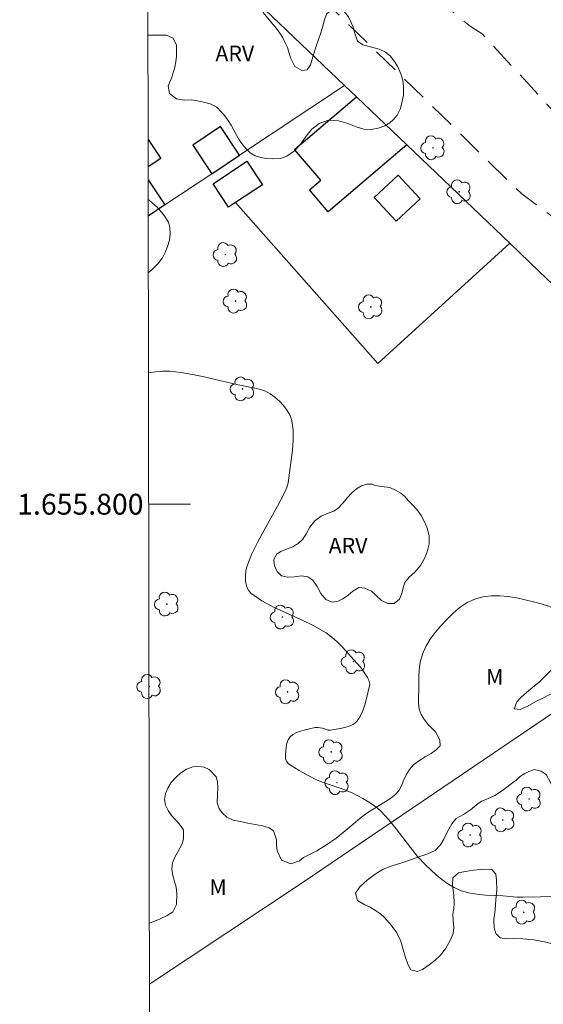
# Model space of a CAD drawing. Units: metres. Extents: x 283135 to 283650, y 1655497 to 1656062.
# Drawn here: x 283140 to 283190, y 1655752 to 1655846 of the extents above; entities that cross this region are included whole.
import ezdxf
from ezdxf.enums import TextEntityAlignment as Align

# ---------------------------------------------------------------- set-up
doc = ezdxf.new("R2010")
doc.units = ezdxf.units.M
doc.header["$MEASUREMENT"] = 0
doc.linetypes.add('HIDDEN', pattern=[0.375, 0.25, -0.125])
for name, color, linetype, lineweight in [('Articulacao', 7, 'Continuous', 18), ('Cerca', 8, 'Cerca', 20), ('Edificacoes', 7, 'Continuous', 30), ('Lagos_Lagoas_Hatch', 5, 'Continuous', 9), ('Malha_Coordenadas', 7, 'Continuous', 15), ('Nao_Pavimentada_S_Mfio', 10, 'HIDDEN', 15)]:
    doc.layers.add(name, color=color, linetype=linetype, lineweight=lineweight)
for name, color, linetype, lineweight, true_color in [('Arvores_Isoladas', 7, 'Continuous', 18, 0x00ff33), ('Curvas_Intermediarias', 7, 'Continuous', 9, 0x783c14), ('Topon_Vegetacao', 7, 'Continuous', 9, 0x00ff33), ('Vegetacao', 7, 'Orla8', 9, 0x00ff33)]:
    doc.layers.add(name, color=color, linetype=linetype, lineweight=lineweight, true_color=true_color)
doc.styles.add('Arial', font='arial.ttf', dxfattribs={"height": 1.5})
doc.styles.get("Standard").update_dxf_attribs({"font": 'arial.ttf'})
doc.linetypes.add('Cerca', pattern='A,10,0,["X",Standard,S=1,R=0,X=0,Y=-0.5],0.1', length=10.1)
doc.linetypes.add('Orla8', pattern='A,6,-0.5,["V",Standard,S=1,R=0,X=-0.5,Y=-1],-0.5,6,-0.5,["V",Standard,S=1,R=0,X=-0.5,Y=-1],-0.5', length=14)

# ---------------------------------------------------------------- blocks, each defined once
blk = doc.blocks.new('Arvore')
at = {"layer": 'Arvores_Isoladas'}
blk.add_lwpolyline([(-0.718, 0.493, 0.872324), (-0.722, -0.551, 0.862983), (0.284, -0.827, 0.900105), (0.89, 0.029, 0.863155), (0.262, 0.861, 0.882486)], format="xyb", close=True, dxfattribs=at)
blk.add_circle((0, 0), 0.0286, dxfattribs=at)

msp = doc.modelspace()

# ---------------------------------------------------------------- hatches: boundary and pattern name
at = {"layer": 'Lagos_Lagoas_Hatch'}
h = msp.add_hatch(dxfattribs=at)
h.set_pattern_fill('LINE', color=256, scale=15)
h.paths.add_polyline_path([(283530.37, 1656057.282), (283151.488, 1656056.708), (283152.34, 1655502.429), (283633.703, 1655503.158), (283632.875, 1656057.437), (283577.629, 1656057.354), (283588.495, 1656045.222), (283604.141, 1656027.776), (283605.917, 1656025.436), (283606.781, 1656022.517), (283606.579, 1656021.325), (283606.486, 1656020.397), (283605.54, 1656018.542), (283604.503, 1656017.162), (283595.498, 1656008.889), (283588.277, 1656003.218), (283585.258, 1656001.739), (283583.033, 1656001.698), (283581.215, 1656002.078), (283579.167, 1656003.069), (283551.377, 1656033.693)], flags=17)
h.paths.add_polyline_path([(283151.488, 1656056.708), (283152.34, 1655502.429), (283633.703, 1655503.158), (283633.045, 1655943.798), (283619.082, 1655959.395), (283591.66, 1655990.32), (283590.748, 1655993.248), (283590.687, 1655996.053), (283592.067, 1655998.649), (283606.38, 1656012.286), (283608.374, 1656013.84), (283610.202, 1656014.626), (283612.232, 1656015.008), (283613.925, 1656014.842), (283615.565, 1656014.141), (283617.224, 1656013.03), (283632.967, 1655995.571), (283632.875, 1656057.437)], flags=17)

# ---------------------------------------------------------------- linework, layer by layer
at = {"layer": 'Articulacao', "flags": 128}
msp.add_lwpolyline([(283151.488, 1656056.708), (283632.875, 1656057.437), (283633.703, 1655503.158), (283152.34, 1655502.429), (283151.488, 1656056.708)], close=True, dxfattribs=at)
at = {"layer": 'Cerca', "flags": 128}
for points in [[(283151.794, 1655857.847), (283163.026, 1655847.457), (283170.657, 1655840.167), (283171.801, 1655839.074), (283176.627, 1655834.463), (283186.507, 1655825.023), (283189.323, 1655822.332), (283215.914, 1655797.09), (283340.749, 1655678.582)], [(283170.657, 1655840.167), (283160.605, 1655833.473), (283157.929, 1655831.691), (283153.44, 1655828.702), (283151.84, 1655827.637)], [(283186.507, 1655825.023), (283173.845, 1655813.507), (283160.205, 1655828.938)], [(283151.954, 1655753.953), (283166.616, 1655763.671), (283215.914, 1655797.09)]]:
    msp.add_lwpolyline(points, dxfattribs=at)
at = {"layer": 'Curvas_Intermediarias', "elevation": 4, "flags": 128}
for points in [[(283151.849, 1655822.229), (283152.144, 1655822.464), (283152.72, 1655823.014), (283153.193, 1655823.621), (283153.47, 1655824.13), (283153.699, 1655824.711), (283153.862, 1655825.329), (283153.939, 1655825.95), (283153.913, 1655826.538), (283153.764, 1655827.059), (283153.306, 1655827.799), (283152.679, 1655828.48), (283151.948, 1655829.129), (283151.838, 1655829.221)], [(283191.111, 1655762.362), (283187.788, 1655762.3), (283187.235, 1655762.323), (283185.86, 1655762.428), (283184.191, 1655762.513), (283183.368, 1655762.591), (283182.569, 1655762.727), (283181.804, 1655762.95), (283181.183, 1655763.227), (283180.585, 1655763.58), (283180.01, 1655763.992), (283179.459, 1655764.446), (283178.931, 1655764.926), (283178.428, 1655765.415), (283177.68, 1655766.223), (283176.98, 1655767.083), (283175.629, 1655768.854), (283174.928, 1655769.712), (283174.18, 1655770.516), (283173.784, 1655770.872), (283173.356, 1655771.197), (283172.904, 1655771.495), (283172.435, 1655771.77), (283171.477, 1655772.269), (283170.923, 1655772.514), (283170.352, 1655772.726), (283168.614, 1655773.312), (283168.051, 1655773.543), (283167.165, 1655773.972), (283166.302, 1655774.452), (283165.476, 1655774.974), (283165.262, 1655775.145), (283165.085, 1655775.36), (283165.031, 1655775.477), (283165.01, 1655775.598), (283165.01, 1655775.948), (283165.025, 1655776.326), (283165.065, 1655776.709), (283165.141, 1655777.076), (283165.263, 1655777.405), (283165.441, 1655777.673), (283165.722, 1655777.909), (283166.071, 1655778.095), (283166.466, 1655778.242), (283166.884, 1655778.362), (283167.841, 1655778.592), (283168.119, 1655778.581), (283168.54, 1655778.509), (283168.673, 1655778.478), (283169.069, 1655778.343), (283169.2, 1655778.321), (283169.329, 1655778.328), (283170.241, 1655778.488), (283170.708, 1655778.588), (283171.148, 1655778.724), (283171.537, 1655778.912), (283171.847, 1655779.172), (283172.168, 1655779.631), (283172.422, 1655780.17), (283172.623, 1655780.761), (283172.787, 1655781.38), (283173.065, 1655782.595), (283173.08, 1655782.728), (283173.068, 1655782.865), (283173.033, 1655783.002), (283172.982, 1655783.138), (283172.856, 1655783.392), (283172.562, 1655783.868), (283172.226, 1655784.324), (283171.858, 1655784.752), (283170.46, 1655786.301), (283169.972, 1655786.794), (283169.458, 1655787.251), (283168.909, 1655787.658), (283167.727, 1655788.345), (283166.468, 1655788.952), (283163.922, 1655790.103), (283162.741, 1655790.739), (283161.69, 1655791.477), (283161.434, 1655791.783), (283161.263, 1655792.177), (283161.171, 1655792.627), (283161.15, 1655793.1), (283161.194, 1655793.563), (283161.295, 1655793.982), (283161.757, 1655795.168), (283162.319, 1655796.337), (283162.946, 1655797.496), (283164.249, 1655799.809), (283164.851, 1655800.978), (283165.13, 1655801.605), (283165.26, 1655802.039), (283165.665, 1655805.179), (283165.733, 1655806.149), (283165.723, 1655807.093), (283165.603, 1655807.999), (283165.437, 1655808.503), (283165.168, 1655808.993), (283164.82, 1655809.458), (283164.417, 1655809.886), (283163.984, 1655810.268), (283163.543, 1655810.593), (283163.093, 1655810.836), (283162.597, 1655811.014), (283162.071, 1655811.145), (283160.45, 1655811.448), (283157.188, 1655812.211), (283156.097, 1655812.438), (283155.003, 1655812.626), (283153.907, 1655812.758), (283153.219, 1655812.766), (283152.523, 1655812.694), (283151.864, 1655812.589)]]:
    msp.add_lwpolyline(points, dxfattribs=at)
at = {"layer": 'Edificacoes', "flags": 128}
for points in [[(283176.627, 1655834.463), (283169.091, 1655828.049), (283167.298, 1655830.154), (283168.378, 1655831.074), (283165.867, 1655834.024), (283171.801, 1655839.074), (283171.801, 1655839.074)], [(283157.929, 1655831.691), (283160.605, 1655833.473), (283158.778, 1655836.215), (283156.103, 1655834.433)], [(283158.049, 1655830.745), (283161.307, 1655832.893), (283162.792, 1655830.641), (283160.205, 1655828.938), (283159.533, 1655828.495)], [(283173.503, 1655829.41), (283175.808, 1655831.556), (283177.925, 1655829.281), (283175.618, 1655827.137)]]:
    msp.add_lwpolyline(points, close=True, dxfattribs=at)
for points in [[(283151.829, 1655834.983), (283153.041, 1655833.163), (283151.833, 1655832.358)], [(283151.835, 1655831.112), (283153.44, 1655828.702)], [(283153.44, 1655828.702), (283151.84, 1655827.637)]]:
    msp.add_lwpolyline(points, dxfattribs=at)
at = {"layer": 'Malha_Coordenadas', "flags": 128}
msp.add_lwpolyline([(283151.883, 1655800), (283155.883, 1655800)], dxfattribs=at)
at = {"layer": 'Nao_Pavimentada_S_Mfio', "ltscale": 10, "flags": 128}
for points in [[(283502.973, 1655502.96), (283506.414, 1655504.67), (283511.155, 1655507.663), (283514.523, 1655510.519), (283517.318, 1655513.317), (283519.129, 1655515.294), (283520.262, 1655517.433), (283520.458, 1655519.707), (283520.329, 1655523.266), (283519.811, 1655525.299), (283518.795, 1655527.136), (283517.236, 1655528.845), (283515.469, 1655530.453), (283505.476, 1655539.251), (283489.584, 1655552.853), (283474.845, 1655565.683), (283462.846, 1655577.562), (283447.182, 1655592.953), (283426.969, 1655612.427), (283406.674, 1655632.65), (283385.026, 1655653.669), (283366.415, 1655672.45), (283358.825, 1655680.475), (283335.101, 1655701.647), (283317.035, 1655718.89), (283299.146, 1655736.707), (283276.02, 1655760.48), (283271.777, 1655764.905), (283268.228, 1655767.767), (283263.162, 1655771.432), (283257.195, 1655775.626), (283245.816, 1655783.699), (283241.55, 1655787.518), (283235.018, 1655793.761), (283225.789, 1655801.997), (283217.639, 1655809.939), (283209.049, 1655818.53), (283196.088, 1655831.476), (283192.823, 1655834.818), (283191.748, 1655836.583), (283183.859, 1655845.118), (283182.712, 1655845.86), (283181.157, 1655847.119), (283180.108, 1655847.988), (283170.404, 1655857.598), (283167.62, 1655860.784), (283167.544, 1655861.578), (283167.917, 1655862.744), (283168.451, 1655863.558), (283195.203, 1655887.226), (283213.339, 1655902.285), (283220.643, 1655907.816), (283241.428, 1655924.765), (283272.033, 1655950.251), (283296.275, 1655970.24), (283325.666, 1655994.21), (283345.393, 1656010.666), (283363.308, 1656025.749), (283359.658, 1656029.909), (283339.83, 1656012.136), (283321.134, 1655996.59), (283302.961, 1655981.216), (283281.617, 1655964.007), (283262.399, 1655948.063), (283232.726, 1655923.701), (283187.043, 1655885.785), (283165.848, 1655867.845), (283163.93, 1655867.009), (283161.941, 1655867.099), (283160.191, 1655867.726), (283159.039, 1655868.272), (283155.178, 1655871.18), (283151.769, 1655874.037)], [(283151.785, 1655863.832), (283161.35, 1655855.532), (283187.668, 1655829.758), (283193.534, 1655825.398), (283195.229, 1655824.411), (283212.141, 1655807.065), (283233.52, 1655786.033), (283249.515, 1655773.46), (283251.784, 1655771.939)]]:
    msp.add_lwpolyline(points, dxfattribs=at)
at = {"layer": 'Vegetacao', "flags": 128}
for points in [[(283151.806, 1655850.133), (283152.585, 1655850.321), (283153.139, 1655850.36), (283153.742, 1655850.387), (283154.344, 1655850.438), (283154.879, 1655850.571), (283155.321, 1655850.823), (283155.805, 1655851.509), (283156.11, 1655852.489), (283156.33, 1655853.054), (283156.605, 1655853.589), (283156.954, 1655854.035), (283157.366, 1655854.331), (283157.839, 1655854.527), (283158.386, 1655854.635), (283158.983, 1655854.642), (283159.635, 1655854.593), (283160.312, 1655854.469), (283161.001, 1655854.295), (283161.679, 1655854.058), (283162.301, 1655853.777), (283162.898, 1655853.521), (283163.422, 1655853.277), (283163.823, 1655852.958), (283164.458, 1655852.312), (283164.891, 1655851.673), (283165.108, 1655850.926), (283164.908, 1655850.04), (283164.546, 1655849.606), (283164.092, 1655849.229), (283163.65, 1655848.901), (283163.27, 1655848.561), (283162.749, 1655847.8), (283162.874, 1655847.148), (283163.43, 1655846.458), (283163.788, 1655846.057), (283164.133, 1655845.631), (283164.448, 1655845.186), (283164.733, 1655844.722), (283164.986, 1655844.251), (283165.191, 1655843.794), (283165.47, 1655842.821), (283165.891, 1655841.993), (283166.556, 1655841.593), (283167.067, 1655841.65), (283167.404, 1655842.134), (283167.733, 1655843.24), (283167.952, 1655843.919), (283168.184, 1655844.585), (283168.404, 1655845.226), (283168.592, 1655845.86), (283168.751, 1655846.451), (283168.934, 1655846.991), (283169.639, 1655847.614), (283170.39, 1655847.566), (283171.038, 1655846.757), (283171.279, 1655846.262), (283171.478, 1655845.772), (283171.633, 1655845.239), (283171.925, 1655844.417), (283172.405, 1655844.054), (283173.169, 1655843.88), (283173.994, 1655843.656), (283174.604, 1655843.362), (283175.041, 1655843.005), (283175.461, 1655842.478), (283175.764, 1655841.945), (283176.055, 1655841.287), (283176.242, 1655840.672), (283176.317, 1655840.107), (283176.337, 1655839.523), (283176.332, 1655839.24), (283176.04, 1655837.946)], [(283176.04, 1655837.946), (283175.722, 1655837.33), (283175.397, 1655836.947), (283174.999, 1655836.588), (283174.526, 1655836.279), (283173.887, 1655836.064), (283173.216, 1655835.956), (283172.527, 1655835.98), (283171.789, 1655836.204), (283170.97, 1655836.523), (283170.071, 1655836.772), (283169.142, 1655836.839), (283168.244, 1655836.523), (283167.514, 1655835.963), (283166.999, 1655835.309), (283166.478, 1655834.573), (283165.878, 1655833.881), (283165.135, 1655833.371), (283164.514, 1655833.162), (283163.733, 1655833.117), (283163.192, 1655833.153), (283162.644, 1655833.246), (283162.108, 1655833.427), (283161.621, 1655833.696), (283161.239, 1655834.072), (283160.881, 1655834.498), (283160.566, 1655834.943), (283160.3, 1655835.401), (283160.059, 1655835.884), (283159.805, 1655836.354), (283159.508, 1655836.806), (283159.169, 1655837.238), (283158.823, 1655837.639), (283158.422, 1655838.097), (283157.763, 1655838.39), (283156.876, 1655838.64), (283155.972, 1655838.782), (283155.289, 1655838.749), (283154.532, 1655838.879), (283153.878, 1655839.405), (283153.76, 1655840.102), (283154.114, 1655840.969), (283154.4, 1655841.918), (283154.491, 1655842.439), (283154.545, 1655842.986), (283154.555, 1655843.526), (283154.542, 1655844.041), (283154.22, 1655844.705), (283153.598, 1655844.974), (283152.712, 1655844.997), (283152.158, 1655844.983), (283151.814, 1655844.986)], [(283151.945, 1655759.813), (283152.033, 1655759.859), (283152.906, 1655760.214), (283153.649, 1655760.538), (283154.079, 1655760.804), (283154.196, 1655760.899), (283154.538, 1655761.594), (283154.579, 1655762.648), (283154.515, 1655763.254), (283154.366, 1655763.822), (283154.18, 1655764.389), (283154.111, 1655765.002), (283154.164, 1655765.601), (283154.372, 1655766.145), (283154.642, 1655766.587), (283155.076, 1655767.428), (283155.21, 1655767.92), (283155.226, 1655768.772), (283154.8, 1655769.346), (283154.455, 1655769.711), (283154.072, 1655770.14), (283153.745, 1655770.637), (283153.497, 1655771.142), (283153.41, 1655771.684), (283153.482, 1655772.24), (283153.714, 1655772.771), (283154.039, 1655773.295), (283154.468, 1655773.801), (283154.965, 1655774.251), (283155.518, 1655774.593), (283156.108, 1655774.796), (283156.668, 1655774.854), (283157.203, 1655774.786), (283157.696, 1655774.56), (283158.35, 1655773.867), (283158.493, 1655773.369), (283158.525, 1655772.782), (283158.472, 1655772.081), (283158.461, 1655771.361), (283158.629, 1655770.787), (283158.95, 1655770.359), (283159.382, 1655769.968), (283159.973, 1655769.692), (283160.663, 1655769.555), (283161.383, 1655769.411), (283162.109, 1655769.286), (283162.811, 1655769.149), (283163.427, 1655768.961), (283163.852, 1655768.678), (283164.137, 1655767.82), (283164.151, 1655767.29), (283164.214, 1655766.76), (283164.616, 1655765.858), (283165.503, 1655765.507), (283166.345, 1655765.78), (283166.744, 1655766.103), (283168.016, 1655766.756), (283168.943, 1655767.345), (283169.865, 1655767.978), (283170.718, 1655768.668), (283171.485, 1655769.32), (283172.179, 1655769.896), (283172.817, 1655770.377), (283173.407, 1655770.744), (283173.996, 1655771.087), (283174.568, 1655771.448), (283175.108, 1655771.815), (283175.581, 1655772.201), (283175.936, 1655772.618), (283176.169, 1655773.073), (283176.358, 1655773.56), (283176.572, 1655774.059), (283176.885, 1655774.558), (283177.314, 1655775.026), (283177.854, 1655775.432), (283178.407, 1655775.761), (283178.96, 1655776.078), (283179.457, 1655776.451), (283179.825, 1655776.818), (283179.799, 1655777.374), (283179.403, 1655778.156), (283178.688, 1655778.861), (283178.33, 1655779.315), (283178.021, 1655779.819), (283177.822, 1655780.349), (283177.759, 1655780.929), (283177.776, 1655781.529), (283177.793, 1655782.129), (283177.804, 1655782.76), (283177.802, 1655783.429), (283177.818, 1655784.104), (283177.933, 1655784.843), (283178.159, 1655785.62), (283178.47, 1655786.359), (283178.881, 1655787.061), (283179.371, 1655787.706), (283179.905, 1655788.344), (283180.5, 1655788.983), (283181.113, 1655789.591), (283181.758, 1655790.128), (283182.433, 1655790.572), (283183.158, 1655790.889), (283183.921, 1655791.105), (283184.726, 1655791.214), (283185.557, 1655791.197), (283186.375, 1655791.142), (283187.194, 1655791.012), (283188.006, 1655790.824), (283188.801, 1655790.643), (283189.527, 1655790.43), (283190.223, 1655790.21), (283190.82, 1655789.953), (283191.277, 1655789.626), (283191.567, 1655789.178), (283191.808, 1655788.642), (283191.964, 1655788.093), (283192.045, 1655787.507), (283192.01, 1655786.837), (283191.901, 1655786.206), (283191.657, 1655785.6), (283191.265, 1655784.993), (283190.811, 1655784.449), (283190.345, 1655783.943), (283189.829, 1655783.411), (283189.308, 1655782.912), (283188.743, 1655782.443), (283188.135, 1655781.956), (283187.595, 1655781.5), (283187.178, 1655781.045), (283186.94, 1655780.369), (283187.506, 1655780.294), (283188.176, 1655780.593), (283189.024, 1655781.062), (283189.607, 1655781.36), (283190.301, 1655781.721), (283191.076, 1655782.127), (283191.88, 1655782.589), (283192.66, 1655783.077), (283193.385, 1655783.659), (283194.103, 1655784.273), (283194.753, 1655784.792), (283195.214, 1655785.115), (283195.736, 1655785.463), (283196.202, 1655785.856), (283196.681, 1655786.362), (283197.209, 1655786.906), (283197.73, 1655787.481), (283198.27, 1655788.051), (283198.803, 1655788.614), (283199.362, 1655789.215), (283199.987, 1655789.835), (283200.669, 1655790.461), (283201.448, 1655791.012), (283202.278, 1655791.462), (283203.101, 1655791.792), (283203.931, 1655791.977), (283204.737, 1655792.086), (283205.512, 1655792.201), (283206.237, 1655792.468), (283206.913, 1655792.785), (283207.533, 1655793.134), (283208.08, 1655793.495), (283208.534, 1655793.811), (283208.878, 1655794.077), (283209.59, 1655794.748), (283210.001, 1655795.197), (283210.455, 1655795.678), (283210.958, 1655796.095), (283211.468, 1655796.393), (283211.947, 1655796.647), (283212.647, 1655797.103), (283212.904, 1655797.596), (283212.663, 1655798.233), (283212.317, 1655798.598), (283211.707, 1655798.893), (283211.079, 1655799.309), (283210.548, 1655799.787), (283210.129, 1655800.241), (283209.783, 1655800.631), (283209.419, 1655801.066), (283209.055, 1655801.463), (283208.765, 1655801.872), (283208.386, 1655802.27)], [(283245.504, 1655763.311), (283245.066, 1655763.631), (283244.48, 1655764.065), (283243.819, 1655764.712), (283243.342, 1655765.384), (283243.107, 1655765.862), (283242.896, 1655766.429), (283242.635, 1655767.045), (283242.326, 1655767.599), (283241.788, 1655768.208), (283241.078, 1655768.868), (283240.658, 1655769.232), (283240.133, 1655769.678), (283239.534, 1655770.237), (283238.916, 1655770.815), (283238.317, 1655771.425), (283237.822, 1655771.94), (283237.39, 1655772.392), (283236.982, 1655772.782), (283236.525, 1655773.121), (283236.019, 1655773.384), (283235.52, 1655773.591), (283235.039, 1655773.754), (283234.145, 1655774.06), (283233.676, 1655774.236), (283233.182, 1655774.486), (283232.689, 1655774.825), (283232.188, 1655775.259), (283231.731, 1655775.724), (283231.36, 1655776.189), (283231.014, 1655776.642), (283230.699, 1655777.075), (283230.191, 1655777.868), (283229.893, 1655778.585), (283229.651, 1655779.208), (283229.28, 1655779.899), (283229.007, 1655780.365), (283228.679, 1655780.811), (283227.989, 1655781.074), (283227.342, 1655781.192), (283226.707, 1655781.248), (283226.097, 1655781.416), (283225.449, 1655781.824), (283224.929, 1655782.491), (283224.564, 1655783.176), (283224.459, 1655783.346), (283224.094, 1655783.692), (283223.662, 1655784.056), (283223.193, 1655784.395), (283222.73, 1655784.728), (283222.285, 1655785.079), (283221.908, 1655785.45), (283221.352, 1655786.141), (283220.956, 1655786.77), (283220.486, 1655787.323), (283219.862, 1655787.819), (283219.338, 1655788.139), (283218.591, 1655788.497), (283218.123, 1655788.672), (283217.617, 1655788.847), (283217.081, 1655789.041), (283216.495, 1655789.248), (283215.915, 1655789.435), (283215.391, 1655789.642), (283214.577, 1655790.043), (283213.905, 1655790.023), (283213.106, 1655789.618), (283212.3, 1655789.17), (283211.587, 1655788.778), (283210.799, 1655788.511), (283209.981, 1655788.113), (283209.551, 1655787.797), (283209.127, 1655787.412), (283208.74, 1655787.015), (283208.384, 1655786.661), (283207.862, 1655786.062), (283207.396, 1655785.356), (283207.127, 1655784.587), (283206.988, 1655783.85), (283206.848, 1655783.264), (283206.677, 1655782.748), (283206.272, 1655782.167), (283205.713, 1655781.744), (283205.104, 1655781.46), (283204.383, 1655781.263), (283203.694, 1655781.11), (283202.949, 1655780.964), (283202.112, 1655780.836), (283201.366, 1655780.828), (283200.707, 1655780.884), (283200.066, 1655780.908), (283199.444, 1655780.837), (283198.958, 1655780.754), (283198.306, 1655780.551), (283197.426, 1655780.064), (283196.971, 1655779.774), (283196.541, 1655779.483), (283195.828, 1655779.028), (283195.268, 1655778.668), (283194.771, 1655778.271), (283194.371, 1655777.923), (283194.237, 1655777.495), (283194.38, 1655777.023), (283194.615, 1655776.595), (283194.937, 1655776.017), (283194.933, 1655775.242), (283194.88, 1655774.707), (283194.894, 1655774.128), (283195.074, 1655773.681), (283195.475, 1655773.184), (283196.056, 1655772.745), (283196.728, 1655772.35), (283197.432, 1655772.011), (283197.987, 1655771.635), (283198.413, 1655771.201), (283198.68, 1655770.767), (283198.762, 1655770.068), (283198.757, 1655769.546), (283198.469, 1655768.909), (283198.114, 1655768.455), (283197.782, 1655767.963), (283197.507, 1655767.415), (283197.089, 1655766.935), (283196.554, 1655766.651), (283195.957, 1655766.719), (283195.309, 1655766.888), (283194.576, 1655767.106), (283193.848, 1655767.457), (283193.335, 1655767.878), (283192.951, 1655768.532), (283192.666, 1655769.174), (283192.461, 1655769.898), (283192.2, 1655770.64), (283191.921, 1655771.288), (283191.506, 1655771.86), (283190.938, 1655772.488), (283190.424, 1655773.312), (283190.009, 1655774.086), (283189.534, 1655774.393), (283188.899, 1655774.549), (283188.345, 1655774.372), (283187.95, 1655774.182)], [(283187.95, 1655774.182), (283187.55, 1655773.925), (283187.127, 1655773.54), (283186.525, 1655773.085), (283185.826, 1655772.555), (283185.089, 1655772.049), (283184.383, 1655771.726), (283183.811, 1655771.53), (283183.339, 1655771.17), (283182.762, 1655770.69), (283182.074, 1655770.235), (283181.387, 1655769.855), (283180.958, 1655769.351), (283180.548, 1655768.6), (283180.199, 1655767.888), (283179.875, 1655767.314), (283179.36, 1655766.771), (283178.66, 1655766.454), (283177.898, 1655766.201), (283177.087, 1655765.909), (283176.159, 1655765.599), (283175.231, 1655765.326), (283174.358, 1655764.984), (283173.597, 1655764.528), (283172.842, 1655763.954), (283172.137, 1655763.303), (283171.732, 1655762.685), (283171.925, 1655761.999), (283172.621, 1655761.579), (283173.126, 1655761.34), (283173.638, 1655761.046), (283174.1, 1655760.713), (283174.489, 1655760.355), (283175.149, 1655759.632), (283175.68, 1655758.89), (283176.07, 1655758.091), (283176.3, 1655757.279), (283176.511, 1655756.511), (283176.753, 1655755.875), (283177.038, 1655755.334), (283177.672, 1655755.178), (283178.139, 1655755.356), (283178.771, 1655755.829), (283179.317, 1655756.24), (283179.881, 1655756.745), (283180.347, 1655757.351), (283180.8, 1655758.158), (283181.081, 1655758.839), (283181.141, 1655759.406), (283181.077, 1655760.073), (283181.045, 1655760.672), (283181.135, 1655761.195), (283181.189, 1655761.755), (283181.144, 1655762.517), (283181.024, 1655763.418), (283181.053, 1655764.167), (283181.587, 1655764.653), (283182.238, 1655764.781), (283183.068, 1655764.89), (283184.009, 1655764.999), (283184.796, 1655764.95), (283185.185, 1655764.529), (283185.255, 1655763.931), (283185.263, 1655763.03), (283185.193, 1655762.048), (283185.109, 1655761.09), (283185.001, 1655760.17), (283185.016, 1655759.377), (283185.171, 1655758.817), (283185.579, 1655758.402), (283186.188, 1655758.309), (283186.889, 1655758.348), (283187.775, 1655758.325), (283188.778, 1655758.207), (283189.319, 1655758.133), (283189.861, 1655758.021), (283190.353, 1655757.883), (283191.062, 1655757.539), (283191.549, 1655757.067), (283191.938, 1655756.369), (283192.309, 1655755.753), (283192.747, 1655755.307), (283193.351, 1655755.031), (283193.868, 1655754.956), (283194.421, 1655755.21), (283195.109, 1655755.576), (283195.877, 1655755.836), (283196.695, 1655755.832), (283197.335, 1655755.544), (283197.576, 1655755.097), (283197.714, 1655754.505), (283198.176, 1655754.172), (283198.729, 1655754.451), (283199.127, 1655754.848), (283199.643, 1655755.253), (283200.202, 1655755.348), (283200.621, 1655755.009), (283200.888, 1655754.286), (283201.118, 1655753.322), (283201.293, 1655752.403), (283201.388, 1655751.515), (283201.194, 1655750.658), (283200.827, 1655749.826), (283200.596, 1655749.183), (283200.855, 1655748.756), (283201.311, 1655748.505), (283201.749, 1655748.247), (283202.463, 1655747.884), (283203.277, 1655747.382), (283204.059, 1655746.861), (283204.781, 1655746.302), (283205.459, 1655745.724), (283206.119, 1655745.19), (283206.735, 1655744.75), (283207.308, 1655744.393), (283207.838, 1655744.117), (283208.318, 1655743.891), (283208.774, 1655743.653), (283209.224, 1655743.396), (283209.649, 1655743.088), (283210.063, 1655742.717), (283210.457, 1655742.29), (283210.822, 1655741.818), (283211.168, 1655741.34), (283211.452, 1655740.875), (283211.78, 1655740.025), (283211.881, 1655739.219), (283211.828, 1655738.571), (283211.645, 1655738.029), (283211.37, 1655737.442), (283210.996, 1655736.83), (283210.568, 1655736.187), (283210.114, 1655735.569), (283209.704, 1655735.045), (283209.373, 1655734.553), (283209.128, 1655734.112), (283208.768, 1655733.324), (283208.302, 1655732.617), (283207.713, 1655732.087), (283207.05, 1655731.67), (283206.282, 1655731.359), (283205.434, 1655731.168), (283204.955, 1655731.067), (283204.451, 1655730.965), (283203.916, 1655730.882), (283203.332, 1655730.824), (283202.729, 1655730.797), (283202.132, 1655730.815), (283201.566, 1655730.889), (283201.061, 1655731.026), (283200.273, 1655731.377), (283199.687, 1655731.836), (283199.126, 1655732.193), (283198.437, 1655732.419), (283197.568, 1655732.864), (283197.118, 1655733.197), (283196.705, 1655733.555), (283196.341, 1655733.951), (283196.032, 1655734.366), (283195.655, 1655735.203), (283195.627, 1655736.059), (283195.705, 1655736.91), (283195.764, 1655737.728), (283195.798, 1655738.598), (283195.851, 1655739.574), (283195.899, 1655740.078), (283195.939, 1655741.029), (283195.703, 1655741.759), (283195.197, 1655742.136), (283194.557, 1655742.223), (283193.924, 1655742.026), (283193.465, 1655741.452), (283193.534, 1655740.841), (283193.789, 1655740.092), (283193.964, 1655739.16), (283193.862, 1655738.197), (283193.654, 1655737.73), (283193.36, 1655737.288), (283193.005, 1655736.834), (283192.613, 1655736.38), (283192.208, 1655735.925), (283191.846, 1655735.503), (283191.54, 1655735.099), (283191.264, 1655734.676), (283190.805, 1655733.863), (283190.322, 1655733.125), (283189.955, 1655732.456), (283190.061, 1655731.984), (283190.566, 1655731.62), (283191.354, 1655731.496), (283192.289, 1655731.397), (283193.114, 1655731.084), (283193.706, 1655730.657), (283194.401, 1655730.463), (283195.085, 1655730.345), (283195.675, 1655730.284), (283196.463, 1655730.096), (283197.074, 1655729.575), (283197.531, 1655728.959), (283197.987, 1655728.456), (283198.56, 1655728.111), (283199.121, 1655727.715), (283199.566, 1655727.011), (283199.758, 1655726.552), (283199.963, 1655726.08), (283200.136, 1655725.601), (283200.237, 1655724.909), (283199.747, 1655724.228), (283199.134, 1655723.546), (283198.44, 1655723.009), (283197.58, 1655722.68), (283196.886, 1655722.395), (283196.438, 1655722.022), (283195.806, 1655721.46), (283195.395, 1655721.15), (283194.977, 1655720.872), (283194.105, 1655720.43), (283193.239, 1655720.132), (283192.218, 1655720.016), (283191.671, 1655719.958), (283191.167, 1655719.831), (283190.368, 1655719.426), (283189.736, 1655718.94), (283189.203, 1655718.441), (283188.472, 1655717.904), (283188.018, 1655717.638), (283187.551, 1655717.411), (283186.709, 1655717.113), (283186.125, 1655717.067), (283185.632, 1655717.23), (283185.035, 1655717.613), (283184.541, 1655718.254), (283184.176, 1655718.864), (283183.658, 1655719.443), (283182.949, 1655719.951), (283182.284, 1655720.076), (283181.805, 1655719.722), (283181.186, 1655718.946), (283180.806, 1655718.542), (283180.112, 1655718.118), (283179.35, 1655718.003), (283178.618, 1655717.983), (283177.812, 1655718.126), (283176.981, 1655718.445), (283176.303, 1655718.96), (283175.802, 1655719.721), (283175.592, 1655720.187), (283175.381, 1655720.665), (283175.146, 1655721.143), (283174.942, 1655721.602), (283174.576, 1655722.414), (283174.107, 1655723.055), (283173.65, 1655723.609), (283173.237, 1655723.891), (283172.585, 1655724.028), (283171.828, 1655723.97), (283171.189, 1655723.943), (283170.443, 1655724.326), (283170.055, 1655724.696), (283169.74, 1655725.143), (283169.554, 1655725.634), (283169.466, 1655726.125), (283169.402, 1655727.019), (283169.233, 1655727.881), (283168.899, 1655728.737), (283168.374, 1655729.448), (283167.499, 1655729.811), (283166.982, 1655729.848), (283166.417, 1655729.834), (283165.801, 1655729.845), (283165.211, 1655729.945), (283164.632, 1655730.17), (283164.157, 1655730.515), (283163.744, 1655730.899), (283163.349, 1655731.313), (283162.985, 1655731.709), (283162.325, 1655732.369), (283161.438, 1655732.909), (283160.926, 1655733.179), (283160.359, 1655733.48), (283159.774, 1655733.812), (283159.17, 1655734.201), (283158.548, 1655734.622), (283157.975, 1655735.005), (283157.506, 1655735.319), (283157.087, 1655735.595), (283156.656, 1655735.884), (283155.916, 1655736.411), (283155.145, 1655737.008), (283154.473, 1655737.655), (283153.831, 1655738.422), (283153.571, 1655738.925), (283153.404, 1655739.422), (283153.045, 1655739.913), (283152.558, 1655740.283), (283152.145, 1655740.667), (283151.974, 1655740.818)]]:
    msp.add_lwpolyline(points, dxfattribs=at)
msp.add_lwpolyline([(283174.459, 1655801.671), (283175.002, 1655801.596), (283175.624, 1655801.327), (283176.056, 1655801.064), (283176.458, 1655800.731), (283176.81, 1655800.335), (283177.15, 1655799.964), (283177.601, 1655799.48), (283178.009, 1655798.927), (283178.331, 1655798.31), (283178.58, 1655797.694), (283178.773, 1655796.983), (283178.769, 1655796.208), (283178.592, 1655795.434), (283178.323, 1655794.778), (283177.943, 1655794.122), (283177.409, 1655793.498), (283176.863, 1655792.987), (283176.464, 1655792.501), (283176.274, 1655791.965), (283176.153, 1655791.424), (283175.926, 1655790.901), (283175.429, 1655790.49), (283174.813, 1655790.476), (283174.196, 1655790.752), (283173.702, 1655791.242), (283173.245, 1655791.657), (283172.628, 1655791.945), (283172.048, 1655792.007), (283171.477, 1655791.647), (283171.016, 1655791.274), (283170.518, 1655790.914), (283170.063, 1655790.699), (283169.49, 1655790.616), (283168.879, 1655790.873), (283168.403, 1655791.432), (283168.032, 1655792.112), (283167.611, 1655792.715), (283167.13, 1655793.029), (283166.526, 1655793.116), (283165.867, 1655793.033), (283165.208, 1655793.012), (283164.604, 1655793.137), (283164.209, 1655793.552), (283163.954, 1655794.099), (283163.891, 1655794.678), (283164.148, 1655795.208), (283164.548, 1655795.454), (283165.095, 1655795.675), (283165.711, 1655795.903), (283166.233, 1655796.238), (283166.657, 1655796.648), (283166.976, 1655797.153), (283167.331, 1655797.796), (283167.804, 1655798.408), (283168.437, 1655798.856), (283169.101, 1655799.135), (283169.631, 1655799.337), (283170.055, 1655799.609), (283170.546, 1655800.126), (283170.933, 1655800.612), (283171.375, 1655801.091), (283171.823, 1655801.489), (283172.303, 1655801.767), (283172.789, 1655801.925), (283173.3, 1655801.908), (283173.572, 1655801.808)], close=True, dxfattribs=at)

# ---------------------------------------------------------------- block references
at = {"layer": 'Arvores_Isoladas'}
for p in [(283179.152, 1655834.186), (283181.658, 1655829.971), (283159.238, 1655823.946), (283160.211, 1655819.478), (283173.186, 1655818.934), (283160.882, 1655811.059), (283153.623, 1655790.419), (283164.708, 1655789.177), (283171.521, 1655784.897), (283151.927, 1655782.513), (283165.204, 1655782.006), (283169.372, 1655776.247), (283169.942, 1655773.295), (283188.364, 1655771.723), (283185.838, 1655769.721), (283182.72, 1655768.273), (283187.854, 1655760.866)]:
    msp.add_blockref('Arvore', p, dxfattribs=at)

# ---------------------------------------------------------------- texts
at = {"layer": 'Malha_Coordenadas', "style": 'Arial'}
msp.add_text('1.655.800', height=2, dxfattribs=at).set_placement((283151.383, 1655800), align=Align.MIDDLE_RIGHT)
at = {"layer": 'Topon_Vegetacao', "style": 'Arial'}
for s, p in [('ARV', (283158.278, 1655842.488)), ('ARV', (283169.144, 1655795.275)), ('M', (283184.244, 1655782.696)), ('M', (283157.706, 1655762.52))]:
    msp.add_text(s, height=1.5, dxfattribs=at).set_placement(p)

doc.saveas('drawing.dxf')
